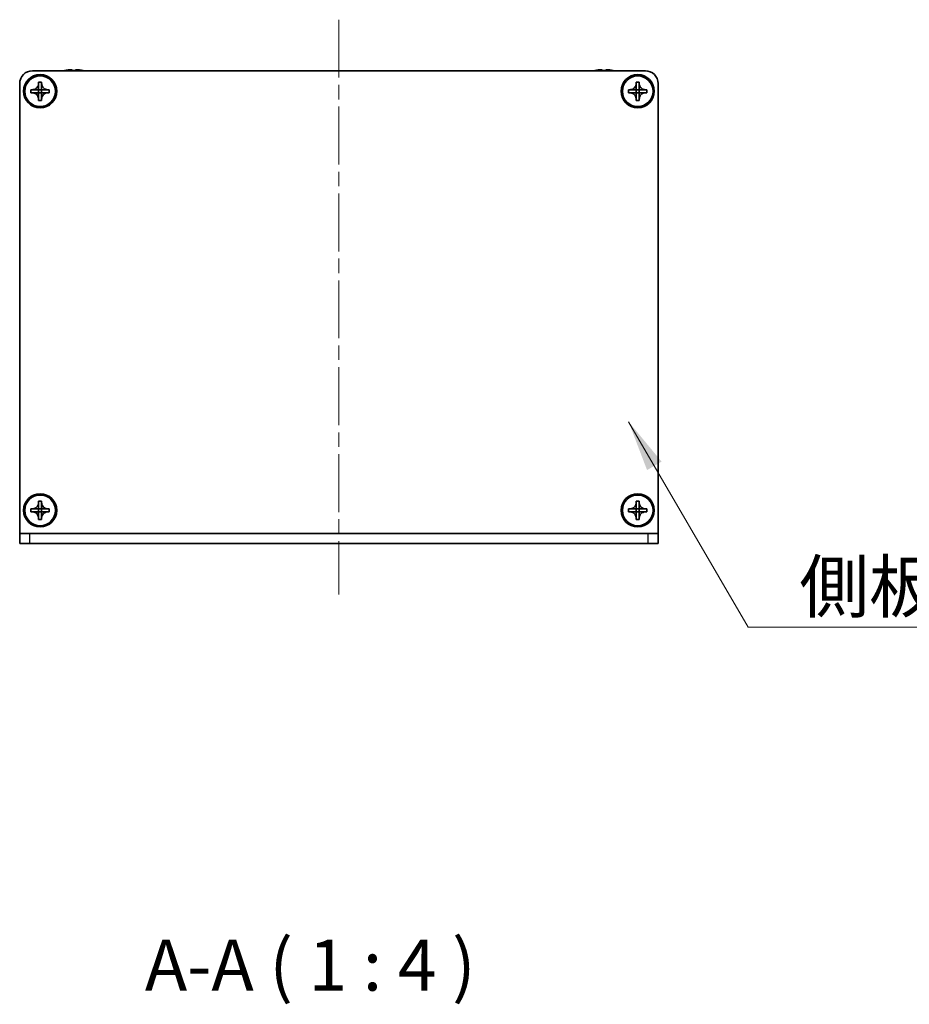
# Model space of a CAD drawing. Units: millimetres. Extents: x -50 to 7754, y -50 to 5700.
# Drawn here: x 1459 to 1633, y 3746 to 3938 of the extents above; entities that cross this region are included whole.
import ezdxf

# ---------------------------------------------------------------- set-up
doc = ezdxf.new("R2010")
doc.units = ezdxf.units.MM
doc.header["$LTSCALE"] = 2
doc.linetypes.add('CHAIN', pattern=[0.3543, 0.2362, -0.0295, 0.0591, -0.0295])
for name, color, linetype, lineweight in [('Centerline (ISO)', 131, 'Continuous', 18), ('Symbol (ISO)', 7, 'Continuous', 18), ('Visible (ISO)', 7, 'Continuous', 35), ('Visible Narrow (ISO)', 7, 'Continuous', 25)]:
    doc.layers.add(name, color=color, linetype=linetype, lineweight=lineweight)
doc.styles.add('Note Text (TK)', font='txt')
doc.dimstyles.new('Default - Method 1b (TK)$7', dxfattribs={"dimscale": 2, "dimtxt": 2.5, "dimasz": 2.5, "dimexe": 1, "dimexo": 1.5, "dimgap": 1, "dimtad": 1, "dimtoh": 1, "dimrnd": 1e-08, "dimdsep": 46, "dimtxsty": 'Note Text (TK)', "dimcen": 0.09, "dimdle": 5, "dimclrd": 100, "dimclre": 100, "dimclrt": 7, "dimadec": 1, "dimazin": 1, "dimtfac": 1, "dimtmove": 0, "dimatfit": 3, "dimfxl": 1, "dimtolj": 1, "dimlwd": -1, "dimlwe": -1, "dimarcsym": 0})

msp = doc.modelspace()

# ---------------------------------------------------------------- linework, layer by layer
at = {"layer": 'Centerline (ISO)', "linetype": 'CHAIN', "ltscale": 23.990969}
msp.add_line((1521.1345, 3938.225), (1521.1345, 3825.725), dxfattribs=at)
at = {"layer": 'Visible (ISO)'}
for p, q in [((1461.1345, 3928.225), (1581.1345, 3928.225)), ((1467.6345, 3928.3), (1467.6345, 3928.2902)), ((1468.8595, 3928.4135), (1468.8595, 3928.2902)), ((1469.6095, 3928.2902), (1469.6095, 3928.4135)), ((1470.8345, 3928.2902), (1470.8345, 3928.3)), ((1571.4345, 3928.3), (1571.4345, 3928.2902)), ((1572.6595, 3928.4135), (1572.6595, 3928.2902)), ((1573.4095, 3928.2902), (1573.4095, 3928.4135)), ((1574.6345, 3928.2902), (1574.6345, 3928.3)), ((1458.6345, 3837.726), (1458.6345, 3925.725)), ((1460.8345, 3923.925), (1460.8345, 3924.525)), ((1460.8345, 3924.525), (1461.1345, 3924.525)), ((1461.1345, 3924.525), (1462.3335, 3924.525)), ((1462.3342, 3924.5253), (1462.3345, 3924.525)), ((1462.3345, 3925.725), (1462.3345, 3926.025)), ((1462.3345, 3926.025), (1462.9345, 3926.025)), ((1462.3345, 3924.526), (1462.3345, 3925.725)), ((1462.3345, 3923.925), (1462.3345, 3924.525)), ((1462.3345, 3924.525), (1462.9345, 3924.525)), ((1462.9345, 3926.025), (1462.9345, 3925.725)), ((1462.9345, 3925.725), (1462.9345, 3924.526)), ((1462.9348, 3924.5253), (1462.9345, 3924.525)), ((1462.9345, 3924.525), (1462.9345, 3923.925)), ((1462.9355, 3924.525), (1464.1345, 3924.525)), ((1464.1345, 3924.525), (1464.4345, 3924.525)), ((1464.4345, 3924.525), (1464.4345, 3923.925)), ((1577.8345, 3923.925), (1577.8345, 3924.525)), ((1577.8345, 3924.525), (1578.1345, 3924.525)), ((1578.1345, 3924.525), (1579.3335, 3924.525)), ((1579.3342, 3924.5253), (1579.3345, 3924.525)), ((1579.3345, 3925.725), (1579.3345, 3926.025)), ((1579.3345, 3926.025), (1579.9345, 3926.025)), ((1579.3345, 3924.526), (1579.3345, 3925.725)), ((1579.3345, 3923.925), (1579.3345, 3924.525)), ((1579.3345, 3924.525), (1579.9345, 3924.525)), ((1579.9345, 3926.025), (1579.9345, 3925.725)), ((1579.9345, 3925.725), (1579.9345, 3924.526)), ((1579.9348, 3924.5253), (1579.9345, 3924.525)), ((1579.9345, 3924.525), (1579.9345, 3923.925)), ((1579.9355, 3924.525), (1581.1345, 3924.525)), ((1581.1345, 3924.525), (1581.4345, 3924.525)), ((1581.4345, 3924.525), (1581.4345, 3923.925)), ((1583.6345, 3925.725), (1583.6345, 3837.726)), ((1461.1345, 3923.925), (1460.8345, 3923.925)), ((1462.3335, 3923.925), (1461.1345, 3923.925)), ((1462.3342, 3923.9247), (1462.3345, 3923.925)), ((1462.9345, 3923.925), (1462.3345, 3923.925)), ((1462.3345, 3922.725), (1462.3345, 3923.924)), ((1462.3345, 3922.425), (1462.3345, 3922.725)), ((1462.9345, 3922.425), (1462.3345, 3922.425)), ((1462.9348, 3923.9247), (1462.9345, 3923.925)), ((1462.9345, 3923.924), (1462.9345, 3922.725)), ((1462.9345, 3922.725), (1462.9345, 3922.425)), ((1464.1345, 3923.925), (1462.9355, 3923.925)), ((1464.4345, 3923.925), (1464.1345, 3923.925)), ((1578.1345, 3923.925), (1577.8345, 3923.925)), ((1579.3335, 3923.925), (1578.1345, 3923.925)), ((1579.3342, 3923.9247), (1579.3345, 3923.925)), ((1579.9345, 3923.925), (1579.3345, 3923.925)), ((1579.3345, 3922.725), (1579.3345, 3923.924)), ((1579.3345, 3922.425), (1579.3345, 3922.725)), ((1579.9345, 3922.425), (1579.3345, 3922.425)), ((1579.9348, 3923.9247), (1579.9345, 3923.925)), ((1579.9345, 3923.924), (1579.9345, 3922.725)), ((1579.9345, 3922.725), (1579.9345, 3922.425)), ((1581.1345, 3923.925), (1579.9355, 3923.925)), ((1581.4345, 3923.925), (1581.1345, 3923.925)), ((1462.3345, 3843.725), (1462.3345, 3844.025)), ((1462.3345, 3844.025), (1462.9345, 3844.025)), ((1462.3345, 3842.526), (1462.3345, 3843.725)), ((1462.9345, 3844.025), (1462.9345, 3843.725)), ((1462.9345, 3843.725), (1462.9345, 3842.526)), ((1579.3345, 3843.725), (1579.3345, 3844.025)), ((1579.3345, 3844.025), (1579.9345, 3844.025)), ((1579.3345, 3842.526), (1579.3345, 3843.725)), ((1579.9345, 3844.025), (1579.9345, 3843.725)), ((1579.9345, 3843.725), (1579.9345, 3842.526)), ((1460.8345, 3841.925), (1460.8345, 3842.525)), ((1460.8345, 3842.525), (1461.1345, 3842.525)), ((1461.1345, 3841.925), (1460.8345, 3841.925)), ((1461.1345, 3842.525), (1462.3335, 3842.525)), ((1462.3335, 3841.925), (1461.1345, 3841.925)), ((1462.3342, 3842.5253), (1462.3345, 3842.525)), ((1462.3342, 3841.9247), (1462.3345, 3841.925)), ((1462.3345, 3841.925), (1462.3345, 3842.525)), ((1462.3345, 3842.525), (1462.9345, 3842.525)), ((1462.9345, 3841.925), (1462.3345, 3841.925)), ((1462.3345, 3840.725), (1462.3345, 3841.924)), ((1462.9348, 3842.5253), (1462.9345, 3842.525)), ((1462.9345, 3842.525), (1462.9345, 3841.925)), ((1462.9348, 3841.9247), (1462.9345, 3841.925)), ((1462.9345, 3841.924), (1462.9345, 3840.725)), ((1462.9355, 3842.525), (1464.1345, 3842.525)), ((1464.1345, 3841.925), (1462.9355, 3841.925)), ((1464.1345, 3842.525), (1464.4345, 3842.525)), ((1464.4345, 3841.925), (1464.1345, 3841.925)), ((1464.4345, 3842.525), (1464.4345, 3841.925)), ((1577.8345, 3841.925), (1577.8345, 3842.525)), ((1577.8345, 3842.525), (1578.1345, 3842.525)), ((1578.1345, 3841.925), (1577.8345, 3841.925)), ((1578.1345, 3842.525), (1579.3335, 3842.525)), ((1579.3335, 3841.925), (1578.1345, 3841.925)), ((1579.3342, 3842.5253), (1579.3345, 3842.525)), ((1579.3342, 3841.9247), (1579.3345, 3841.925)), ((1579.3345, 3841.925), (1579.3345, 3842.525)), ((1579.3345, 3842.525), (1579.9345, 3842.525)), ((1579.9345, 3841.925), (1579.3345, 3841.925)), ((1579.3345, 3840.725), (1579.3345, 3841.924)), ((1579.9348, 3842.5253), (1579.9345, 3842.525)), ((1579.9345, 3842.525), (1579.9345, 3841.925)), ((1579.9348, 3841.9247), (1579.9345, 3841.925)), ((1579.9345, 3841.924), (1579.9345, 3840.725)), ((1579.9355, 3842.525), (1581.1345, 3842.525)), ((1581.1345, 3841.925), (1579.9355, 3841.925)), ((1581.1345, 3842.525), (1581.4345, 3842.525)), ((1581.4345, 3841.925), (1581.1345, 3841.925)), ((1581.4345, 3842.525), (1581.4345, 3841.925)), ((1462.3345, 3840.425), (1462.3345, 3840.725)), ((1462.9345, 3840.425), (1462.3345, 3840.425)), ((1462.9345, 3840.725), (1462.9345, 3840.425)), ((1579.3345, 3840.425), (1579.3345, 3840.725)), ((1579.9345, 3840.425), (1579.3345, 3840.425)), ((1579.9345, 3840.725), (1579.9345, 3840.425)), ((1458.6345, 3837.725), (1458.6345, 3837.726)), ((1458.6345, 3837.725), (1460.6345, 3837.725)), ((1458.6345, 3837.725), (1458.6345, 3835.725)), ((1460.6345, 3837.725), (1581.6345, 3837.725)), ((1581.6345, 3837.725), (1583.6345, 3837.725)), ((1583.6345, 3837.725), (1583.6345, 3837.726)), ((1583.6345, 3835.725), (1583.6345, 3837.725)), ((1460.6345, 3835.725), (1458.6345, 3835.725)), ((1460.6345, 3835.725), (1581.6345, 3835.725)), ((1583.6345, 3835.725), (1581.6345, 3835.725))]:
    msp.add_line(p, q, dxfattribs=at)
for centre, radius in [((1462.6345, 3924.225), 3.25), ((1462.6345, 3924.225), 3), ((1579.6345, 3924.225), 3.25), ((1579.6345, 3924.225), 3), ((1462.6345, 3842.225), 3.25), ((1579.6345, 3842.225), 3.25), ((1462.6345, 3842.225), 3), ((1579.6345, 3842.225), 3)]:
    msp.add_circle(centre, radius, dxfattribs=at)
for centre, radius, start, end in [((1461.1345, 3925.725), 2.5, 90, 180), ((1469.2345, 3921.0727), 7.4023, 102.482994, 104.933274), ((1469.2345, 3921.0727), 7.3928, 96.7974, 102.499303), ((1469.2345, 3921.0727), 7.2273, 87.025775, 92.974225), ((1469.2345, 3921.0727), 7.3928, 77.500697, 83.2026), ((1469.2345, 3921.0727), 7.4023, 75.066726, 77.517006), ((1573.0345, 3921.0727), 7.4023, 102.482994, 104.933274), ((1573.0345, 3921.0727), 7.3928, 96.7974, 102.499303), ((1573.0345, 3921.0727), 7.2273, 87.025775, 92.974225), ((1573.0345, 3921.0727), 7.3928, 77.500697, 83.2026), ((1573.0345, 3921.0727), 7.4023, 75.066726, 77.517006), ((1581.1345, 3925.725), 2.5, 0, 90)]:
    msp.add_arc(centre, radius, start, end, dxfattribs=at)
for points, knots in [([(1468.8595, 3928.4135), (1468.8595, 3928.4209), (1468.847, 3928.4274), (1468.7961, 3928.436), (1468.7576, 3928.4381), (1468.6685, 3928.4381), (1468.6122, 3928.436), (1468.4889, 3928.4274), (1468.422, 3928.4209), (1468.3595, 3928.4135)], [0.076192776, 0.076192776, 0.076192776, 0.076192776, 0.0950828432, 0.0950828432, 0.1139729103, 0.1139729103, 0.1328629774, 0.1328629774, 0.1517530446, 0.1517530446, 0.1517530446, 0.1517530446]), ([(1470.1095, 3928.4135), (1470.047, 3928.4209), (1469.9801, 3928.4274), (1469.8568, 3928.436), (1469.8005, 3928.4381), (1469.7114, 3928.4381), (1469.6729, 3928.436), (1469.6219, 3928.4274), (1469.6095, 3928.4209), (1469.6095, 3928.4135)], [0.076192776, 0.076192776, 0.076192776, 0.076192776, 0.0950828432, 0.0950828432, 0.1139729103, 0.1139729103, 0.1328629774, 0.1328629774, 0.1517530446, 0.1517530446, 0.1517530446, 0.1517530446]), ([(1572.6595, 3928.4135), (1572.6595, 3928.4209), (1572.647, 3928.4274), (1572.5961, 3928.436), (1572.5576, 3928.4381), (1572.4685, 3928.4381), (1572.4122, 3928.436), (1572.2889, 3928.4274), (1572.222, 3928.4209), (1572.1595, 3928.4135)], [0.076192776, 0.076192776, 0.076192776, 0.076192776, 0.0950828432, 0.0950828432, 0.1139729103, 0.1139729103, 0.1328629774, 0.1328629774, 0.1517530446, 0.1517530446, 0.1517530446, 0.1517530446]), ([(1573.9095, 3928.4135), (1573.847, 3928.4209), (1573.7801, 3928.4274), (1573.6568, 3928.436), (1573.6005, 3928.4381), (1573.5114, 3928.4381), (1573.4729, 3928.436), (1573.4219, 3928.4274), (1573.4095, 3928.4209), (1573.4095, 3928.4135)], [0.076192776, 0.076192776, 0.076192776, 0.076192776, 0.0950828432, 0.0950828432, 0.1139729103, 0.1139729103, 0.1328629774, 0.1328629774, 0.1517530446, 0.1517530446, 0.1517530446, 0.1517530446]), ([(1462.3345, 3925.725), (1462.3345, 3925.689), (1462.3329, 3925.653), (1462.3263, 3925.5801), (1462.3212, 3925.5432), (1462.3003, 3925.4303), (1462.2788, 3925.3555), (1462.2205, 3925.208), (1462.1831, 3925.136), (1462.0527, 3924.9365), (1461.9415, 3924.823), (1461.7086, 3924.6639), (1461.5953, 3924.61), (1461.365, 3924.5417), (1461.2501, 3924.525), (1461.1345, 3924.525)], [0, 0, 0, 0, 0.010798916, 0.010798916, 0.021961727, 0.021961727, 0.045257146, 0.045257146, 0.069525905, 0.069525905, 0.116754864, 0.116754864, 0.154152318, 0.154152318, 0.188823604, 0.188823604, 0.188823604, 0.188823604]), ([(1462.3342, 3924.5253), (1462.3342, 3924.5253), (1462.3342, 3924.5252), (1462.3341, 3924.5252), (1462.3341, 3924.5252), (1462.3341, 3924.5252), (1462.334, 3924.5251), (1462.334, 3924.5251), (1462.334, 3924.5251), (1462.3339, 3924.5251), (1462.3339, 3924.525), (1462.3338, 3924.525), (1462.3338, 3924.525), (1462.3338, 3924.525), (1462.3338, 3924.525), (1462.3337, 3924.525), (1462.3337, 3924.525), (1462.3337, 3924.525), (1462.3337, 3924.525), (1462.3336, 3924.525), (1462.3336, 3924.525), (1462.3336, 3924.525), (1462.3336, 3924.525), (1462.3336, 3924.525), (1462.3336, 3924.525), (1462.3336, 3924.525), (1462.3336, 3924.525), (1462.3336, 3924.525), (1462.3336, 3924.525), (1462.3335, 3924.525), (1462.3335, 3924.525), (1462.3335, 3924.525), (1462.3335, 3924.525), (1462.3335, 3924.525), (1462.3335, 3924.525), (1462.3335, 3924.525)], [0.000083875613, 0.000083875613, 0.000083875613, 0.000083875613, 0.000087144519, 0.000087144519, 0.000099549628, 0.000099549628, 0.000112192129, 0.000112192129, 0.000124969053, 0.000124969053, 0.000137769574, 0.000137769574, 0.000144144359, 0.000144144359, 0.000150483427, 0.000150483427, 0.00015677365, 0.00015677365, 0.000163002563, 0.000163002563, 0.000166090425, 0.000166090425, 0.000169158647, 0.000169158647, 0.000172205911, 0.000172205911, 0.000173721296, 0.000173721296, 0.000175230974, 0.000175230974, 0.000176734797, 0.000176734797, 0.000178232621, 0.000178232621, 0.00018395296, 0.00018395296, 0.00018395296, 0.00018395296]), ([(1462.3345, 3924.526), (1462.3345, 3924.5258), (1462.3344, 3924.5256), (1462.3344, 3924.5255), (1462.3343, 3924.5255), (1462.3343, 3924.5254), (1462.3343, 3924.5254), (1462.3343, 3924.5254), (1462.3343, 3924.5253), (1462.3342, 3924.5253), (1462.3342, 3924.5253), (1462.3342, 3924.5253)], [0, 0, 0, 0, 0.000065190907, 0.000065190907, 0.000071601341, 0.000071601341, 0.000077978095, 0.000077978095, 0.00009057672, 0.00009057672, 0.00010023405, 0.00010023405, 0.00010023405, 0.00010023405]), ([(1464.1345, 3924.525), (1464.0985, 3924.525), (1464.0625, 3924.5266), (1463.9896, 3924.5332), (1463.9527, 3924.5382), (1463.8398, 3924.5591), (1463.765, 3924.5806), (1463.6176, 3924.639), (1463.5455, 3924.6763), (1463.3461, 3924.8067), (1463.2325, 3924.918), (1463.0734, 3925.1509), (1463.0195, 3925.2641), (1462.9512, 3925.4944), (1462.9345, 3925.6094), (1462.9345, 3925.725)], [0, 0, 0, 0, 0.010798916, 0.010798916, 0.021961727, 0.021961727, 0.045257146, 0.045257146, 0.069525905, 0.069525905, 0.116754864, 0.116754864, 0.154152318, 0.154152318, 0.188823604, 0.188823604, 0.188823604, 0.188823604]), ([(1462.9348, 3924.5253), (1462.9348, 3924.5253), (1462.9348, 3924.5253), (1462.9347, 3924.5253), (1462.9347, 3924.5253), (1462.9347, 3924.5254), (1462.9347, 3924.5254), (1462.9346, 3924.5255), (1462.9346, 3924.5255), (1462.9346, 3924.5256), (1462.9346, 3924.5256), (1462.9345, 3924.5256), (1462.9345, 3924.5257), (1462.9345, 3924.5257), (1462.9345, 3924.5257), (1462.9345, 3924.5257), (1462.9345, 3924.5257), (1462.9345, 3924.5258), (1462.9345, 3924.5258), (1462.9345, 3924.5258), (1462.9345, 3924.5258), (1462.9345, 3924.5258), (1462.9345, 3924.5258), (1462.9345, 3924.5259), (1462.9345, 3924.5259), (1462.9345, 3924.5259), (1462.9345, 3924.5259), (1462.9345, 3924.5259), (1462.9345, 3924.5259), (1462.9345, 3924.5259), (1462.9345, 3924.5259), (1462.9345, 3924.5259), (1462.9345, 3924.5259), (1462.9345, 3924.5259), (1462.9345, 3924.526), (1462.9345, 3924.526)], [0.000083875613, 0.000083875613, 0.000083875613, 0.000083875613, 0.000087144519, 0.000087144519, 0.000099549628, 0.000099549628, 0.000112192129, 0.000112192129, 0.000124969053, 0.000124969053, 0.000137769574, 0.000137769574, 0.000144144359, 0.000144144359, 0.000150483427, 0.000150483427, 0.00015677365, 0.00015677365, 0.000163002563, 0.000163002563, 0.000166090424, 0.000166090424, 0.000169158647, 0.000169158647, 0.000172205911, 0.000172205911, 0.000173721296, 0.000173721296, 0.000175230974, 0.000175230974, 0.000176734797, 0.000176734797, 0.000178232621, 0.000178232621, 0.00018395296, 0.00018395296, 0.00018395296, 0.00018395296]), ([(1462.9355, 3924.525), (1462.9353, 3924.525), (1462.9352, 3924.525), (1462.935, 3924.5251), (1462.935, 3924.5251), (1462.935, 3924.5251), (1462.9349, 3924.5251), (1462.9349, 3924.5252), (1462.9349, 3924.5252), (1462.9348, 3924.5252), (1462.9348, 3924.5252), (1462.9348, 3924.5253)], [0, 0, 0, 0, 0.000065190907, 0.000065190907, 0.000071601341, 0.000071601341, 0.000077978095, 0.000077978095, 0.00009057672, 0.00009057672, 0.00010023405, 0.00010023405, 0.00010023405, 0.00010023405]), ([(1579.3345, 3925.725), (1579.3345, 3925.689), (1579.3329, 3925.653), (1579.3263, 3925.5801), (1579.3212, 3925.5432), (1579.3003, 3925.4303), (1579.2788, 3925.3555), (1579.2205, 3925.208), (1579.1831, 3925.136), (1579.0527, 3924.9365), (1578.9415, 3924.823), (1578.7086, 3924.6639), (1578.5953, 3924.61), (1578.365, 3924.5417), (1578.2501, 3924.525), (1578.1345, 3924.525)], [0, 0, 0, 0, 0.010798916, 0.010798916, 0.021961727, 0.021961727, 0.045257146, 0.045257146, 0.069525905, 0.069525905, 0.116754864, 0.116754864, 0.154152318, 0.154152318, 0.188823604, 0.188823604, 0.188823604, 0.188823604]), ([(1579.3342, 3924.5253), (1579.3342, 3924.5253), (1579.3342, 3924.5252), (1579.3341, 3924.5252), (1579.3341, 3924.5252), (1579.3341, 3924.5252), (1579.334, 3924.5251), (1579.334, 3924.5251), (1579.334, 3924.5251), (1579.3339, 3924.5251), (1579.3339, 3924.525), (1579.3338, 3924.525), (1579.3338, 3924.525), (1579.3338, 3924.525), (1579.3338, 3924.525), (1579.3337, 3924.525), (1579.3337, 3924.525), (1579.3337, 3924.525), (1579.3337, 3924.525), (1579.3336, 3924.525), (1579.3336, 3924.525), (1579.3336, 3924.525), (1579.3336, 3924.525), (1579.3336, 3924.525), (1579.3336, 3924.525), (1579.3336, 3924.525), (1579.3336, 3924.525), (1579.3336, 3924.525), (1579.3336, 3924.525), (1579.3335, 3924.525), (1579.3335, 3924.525), (1579.3335, 3924.525), (1579.3335, 3924.525), (1579.3335, 3924.525), (1579.3335, 3924.525), (1579.3335, 3924.525)], [0.000083875613, 0.000083875613, 0.000083875613, 0.000083875613, 0.000087144519, 0.000087144519, 0.000099549628, 0.000099549628, 0.000112192129, 0.000112192129, 0.000124969053, 0.000124969053, 0.000137769574, 0.000137769574, 0.000144144359, 0.000144144359, 0.000150483427, 0.000150483427, 0.00015677365, 0.00015677365, 0.000163002563, 0.000163002563, 0.000166090425, 0.000166090425, 0.000169158647, 0.000169158647, 0.000172205911, 0.000172205911, 0.000173721296, 0.000173721296, 0.000175230974, 0.000175230974, 0.000176734797, 0.000176734797, 0.000178232621, 0.000178232621, 0.00018395296, 0.00018395296, 0.00018395296, 0.00018395296]), ([(1579.3345, 3924.526), (1579.3345, 3924.5258), (1579.3344, 3924.5256), (1579.3344, 3924.5255), (1579.3343, 3924.5255), (1579.3343, 3924.5254), (1579.3343, 3924.5254), (1579.3343, 3924.5254), (1579.3343, 3924.5253), (1579.3342, 3924.5253), (1579.3342, 3924.5253), (1579.3342, 3924.5253)], [0, 0, 0, 0, 0.000065190907, 0.000065190907, 0.000071601341, 0.000071601341, 0.000077978095, 0.000077978095, 0.00009057672, 0.00009057672, 0.00010023405, 0.00010023405, 0.00010023405, 0.00010023405]), ([(1581.1345, 3924.525), (1581.0985, 3924.525), (1581.0625, 3924.5266), (1580.9896, 3924.5332), (1580.9527, 3924.5382), (1580.8398, 3924.5591), (1580.765, 3924.5806), (1580.6176, 3924.639), (1580.5455, 3924.6763), (1580.3461, 3924.8067), (1580.2325, 3924.918), (1580.0734, 3925.1509), (1580.0195, 3925.2641), (1579.9512, 3925.4944), (1579.9345, 3925.6094), (1579.9345, 3925.725)], [0, 0, 0, 0, 0.010798916, 0.010798916, 0.021961727, 0.021961727, 0.045257146, 0.045257146, 0.069525905, 0.069525905, 0.116754864, 0.116754864, 0.154152318, 0.154152318, 0.188823604, 0.188823604, 0.188823604, 0.188823604]), ([(1579.9348, 3924.5253), (1579.9348, 3924.5253), (1579.9348, 3924.5253), (1579.9347, 3924.5253), (1579.9347, 3924.5253), (1579.9347, 3924.5254), (1579.9347, 3924.5254), (1579.9346, 3924.5255), (1579.9346, 3924.5255), (1579.9346, 3924.5256), (1579.9346, 3924.5256), (1579.9345, 3924.5256), (1579.9345, 3924.5257), (1579.9345, 3924.5257), (1579.9345, 3924.5257), (1579.9345, 3924.5257), (1579.9345, 3924.5257), (1579.9345, 3924.5258), (1579.9345, 3924.5258), (1579.9345, 3924.5258), (1579.9345, 3924.5258), (1579.9345, 3924.5258), (1579.9345, 3924.5258), (1579.9345, 3924.5259), (1579.9345, 3924.5259), (1579.9345, 3924.5259), (1579.9345, 3924.5259), (1579.9345, 3924.5259), (1579.9345, 3924.5259), (1579.9345, 3924.5259), (1579.9345, 3924.5259), (1579.9345, 3924.5259), (1579.9345, 3924.5259), (1579.9345, 3924.5259), (1579.9345, 3924.526), (1579.9345, 3924.526)], [0.000083875613, 0.000083875613, 0.000083875613, 0.000083875613, 0.000087144519, 0.000087144519, 0.000099549628, 0.000099549628, 0.000112192129, 0.000112192129, 0.000124969053, 0.000124969053, 0.000137769574, 0.000137769574, 0.000144144359, 0.000144144359, 0.000150483427, 0.000150483427, 0.00015677365, 0.00015677365, 0.000163002563, 0.000163002563, 0.000166090424, 0.000166090424, 0.000169158647, 0.000169158647, 0.000172205911, 0.000172205911, 0.000173721296, 0.000173721296, 0.000175230974, 0.000175230974, 0.000176734797, 0.000176734797, 0.000178232621, 0.000178232621, 0.00018395296, 0.00018395296, 0.00018395296, 0.00018395296]), ([(1579.9355, 3924.525), (1579.9353, 3924.525), (1579.9352, 3924.525), (1579.935, 3924.5251), (1579.935, 3924.5251), (1579.935, 3924.5251), (1579.9349, 3924.5251), (1579.9349, 3924.5252), (1579.9349, 3924.5252), (1579.9348, 3924.5252), (1579.9348, 3924.5252), (1579.9348, 3924.5253)], [0, 0, 0, 0, 0.000065190907, 0.000065190907, 0.000071601341, 0.000071601341, 0.000077978095, 0.000077978095, 0.00009057672, 0.00009057672, 0.00010023405, 0.00010023405, 0.00010023405, 0.00010023405]), ([(1461.1345, 3923.925), (1461.1705, 3923.925), (1461.2065, 3923.9233), (1461.2794, 3923.9168), (1461.3163, 3923.9117), (1461.4292, 3923.8908), (1461.504, 3923.8693), (1461.6514, 3923.8109), (1461.7234, 3923.7736), (1461.9229, 3923.6432), (1462.0364, 3923.532), (1462.1956, 3923.2991), (1462.2495, 3923.1858), (1462.3178, 3922.9555), (1462.3345, 3922.8405), (1462.3345, 3922.725)], [0, 0, 0, 0, 0.010798916, 0.010798916, 0.021961727, 0.021961727, 0.045257146, 0.045257146, 0.069525905, 0.069525905, 0.116754864, 0.116754864, 0.154152318, 0.154152318, 0.188823604, 0.188823604, 0.188823604, 0.188823604]), ([(1462.3335, 3923.925), (1462.3337, 3923.925), (1462.3338, 3923.9249), (1462.334, 3923.9248), (1462.334, 3923.9248), (1462.334, 3923.9248), (1462.334, 3923.9248), (1462.3341, 3923.9248), (1462.3341, 3923.9247), (1462.3342, 3923.9247), (1462.3342, 3923.9247), (1462.3342, 3923.9247)], [0, 0, 0, 0, 0.000065190907, 0.000065190907, 0.000071601341, 0.000071601341, 0.000077978095, 0.000077978095, 0.00009057672, 0.00009057672, 0.00010023405, 0.00010023405, 0.00010023405, 0.00010023405]), ([(1462.3342, 3923.9247), (1462.3342, 3923.9247), (1462.3342, 3923.9247), (1462.3342, 3923.9246), (1462.3343, 3923.9246), (1462.3343, 3923.9245), (1462.3343, 3923.9245), (1462.3344, 3923.9245), (1462.3344, 3923.9244), (1462.3344, 3923.9244), (1462.3344, 3923.9243), (1462.3344, 3923.9243), (1462.3344, 3923.9243), (1462.3344, 3923.9242), (1462.3345, 3923.9242), (1462.3345, 3923.9242), (1462.3345, 3923.9242), (1462.3345, 3923.9242), (1462.3345, 3923.9241), (1462.3345, 3923.9241), (1462.3345, 3923.9241), (1462.3345, 3923.9241), (1462.3345, 3923.9241), (1462.3345, 3923.9241), (1462.3345, 3923.9241), (1462.3345, 3923.924), (1462.3345, 3923.924), (1462.3345, 3923.924), (1462.3345, 3923.924), (1462.3345, 3923.924), (1462.3345, 3923.924), (1462.3345, 3923.924), (1462.3345, 3923.924), (1462.3345, 3923.924), (1462.3345, 3923.924), (1462.3345, 3923.924)], [0.000083875613, 0.000083875613, 0.000083875613, 0.000083875613, 0.000087144519, 0.000087144519, 0.000099549628, 0.000099549628, 0.000112192129, 0.000112192129, 0.000124969053, 0.000124969053, 0.000137769574, 0.000137769574, 0.000144144359, 0.000144144359, 0.000150483427, 0.000150483427, 0.00015677365, 0.00015677365, 0.000163002563, 0.000163002563, 0.000166090425, 0.000166090425, 0.000169158647, 0.000169158647, 0.000172205911, 0.000172205911, 0.000173721296, 0.000173721296, 0.000175230974, 0.000175230974, 0.000176734797, 0.000176734797, 0.000178232621, 0.000178232621, 0.00018395296, 0.00018395296, 0.00018395296, 0.00018395296]), ([(1462.9345, 3922.725), (1462.9345, 3922.8834), (1462.9659, 3923.0403), (1463.0885, 3923.3346), (1463.1793, 3923.4688), (1463.4037, 3923.6892), (1463.5335, 3923.775), (1463.8214, 3923.894), (1463.9772, 3923.925), (1464.1345, 3923.925)], [0, 0, 0, 0, 0.047534213, 0.047534213, 0.095646709, 0.095646709, 0.141901189, 0.141901189, 0.189099427, 0.189099427, 0.189099427, 0.189099427]), ([(1462.9345, 3923.924), (1462.9345, 3923.924), (1462.9345, 3923.9241), (1462.9345, 3923.9242), (1462.9345, 3923.9243), (1462.9346, 3923.9244), (1462.9346, 3923.9245), (1462.9347, 3923.9246), (1462.9347, 3923.9246), (1462.9348, 3923.9247)], [0, 0, 0, 0, 0.000024298345, 0.000024298345, 0.000049652668, 0.000049652668, 0.000075243801, 0.000075243801, 0.000100203991, 0.000100203991, 0.000100203991, 0.000100203991]), ([(1462.9348, 3923.9247), (1462.9348, 3923.9247), (1462.9349, 3923.9248), (1462.935, 3923.9248), (1462.9351, 3923.9249), (1462.9352, 3923.9249), (1462.9352, 3923.9249), (1462.9354, 3923.925), (1462.9354, 3923.925), (1462.9355, 3923.925)], [0.000083778107, 0.000083778107, 0.000083778107, 0.000083778107, 0.0001086609522, 0.0001086609522, 0.0001341727854, 0.0001341727854, 0.0001594485438, 0.0001594485438, 0.0001836716392, 0.0001836716392, 0.0001836716392, 0.0001836716392]), ([(1578.1345, 3923.925), (1578.1705, 3923.925), (1578.2065, 3923.9233), (1578.2794, 3923.9168), (1578.3163, 3923.9117), (1578.4292, 3923.8908), (1578.504, 3923.8693), (1578.6514, 3923.8109), (1578.7234, 3923.7736), (1578.9229, 3923.6432), (1579.0364, 3923.532), (1579.1956, 3923.2991), (1579.2495, 3923.1858), (1579.3178, 3922.9555), (1579.3345, 3922.8405), (1579.3345, 3922.725)], [0, 0, 0, 0, 0.010798916, 0.010798916, 0.021961727, 0.021961727, 0.045257146, 0.045257146, 0.069525905, 0.069525905, 0.116754864, 0.116754864, 0.154152318, 0.154152318, 0.188823604, 0.188823604, 0.188823604, 0.188823604]), ([(1579.3335, 3923.925), (1579.3337, 3923.925), (1579.3338, 3923.9249), (1579.334, 3923.9248), (1579.334, 3923.9248), (1579.334, 3923.9248), (1579.334, 3923.9248), (1579.3341, 3923.9248), (1579.3341, 3923.9247), (1579.3342, 3923.9247), (1579.3342, 3923.9247), (1579.3342, 3923.9247)], [0, 0, 0, 0, 0.000065190907, 0.000065190907, 0.000071601341, 0.000071601341, 0.000077978095, 0.000077978095, 0.00009057672, 0.00009057672, 0.00010023405, 0.00010023405, 0.00010023405, 0.00010023405]), ([(1579.3342, 3923.9247), (1579.3342, 3923.9247), (1579.3342, 3923.9247), (1579.3342, 3923.9246), (1579.3343, 3923.9246), (1579.3343, 3923.9245), (1579.3343, 3923.9245), (1579.3344, 3923.9245), (1579.3344, 3923.9244), (1579.3344, 3923.9244), (1579.3344, 3923.9243), (1579.3344, 3923.9243), (1579.3344, 3923.9243), (1579.3344, 3923.9242), (1579.3345, 3923.9242), (1579.3345, 3923.9242), (1579.3345, 3923.9242), (1579.3345, 3923.9242), (1579.3345, 3923.9241), (1579.3345, 3923.9241), (1579.3345, 3923.9241), (1579.3345, 3923.9241), (1579.3345, 3923.9241), (1579.3345, 3923.9241), (1579.3345, 3923.9241), (1579.3345, 3923.924), (1579.3345, 3923.924), (1579.3345, 3923.924), (1579.3345, 3923.924), (1579.3345, 3923.924), (1579.3345, 3923.924), (1579.3345, 3923.924), (1579.3345, 3923.924), (1579.3345, 3923.924), (1579.3345, 3923.924), (1579.3345, 3923.924)], [0.000083875613, 0.000083875613, 0.000083875613, 0.000083875613, 0.000087144519, 0.000087144519, 0.000099549628, 0.000099549628, 0.000112192129, 0.000112192129, 0.000124969053, 0.000124969053, 0.000137769574, 0.000137769574, 0.000144144359, 0.000144144359, 0.000150483427, 0.000150483427, 0.00015677365, 0.00015677365, 0.000163002563, 0.000163002563, 0.000166090425, 0.000166090425, 0.000169158647, 0.000169158647, 0.000172205911, 0.000172205911, 0.000173721296, 0.000173721296, 0.000175230974, 0.000175230974, 0.000176734797, 0.000176734797, 0.000178232621, 0.000178232621, 0.00018395296, 0.00018395296, 0.00018395296, 0.00018395296]), ([(1579.9345, 3922.725), (1579.9345, 3922.8834), (1579.9659, 3923.0403), (1580.0885, 3923.3346), (1580.1793, 3923.4688), (1580.4037, 3923.6892), (1580.5335, 3923.775), (1580.8214, 3923.894), (1580.9772, 3923.925), (1581.1345, 3923.925)], [0, 0, 0, 0, 0.047534213, 0.047534213, 0.095646709, 0.095646709, 0.141901189, 0.141901189, 0.189099427, 0.189099427, 0.189099427, 0.189099427]), ([(1579.9345, 3923.924), (1579.9345, 3923.924), (1579.9345, 3923.9241), (1579.9345, 3923.9242), (1579.9345, 3923.9243), (1579.9346, 3923.9244), (1579.9346, 3923.9245), (1579.9347, 3923.9246), (1579.9347, 3923.9246), (1579.9348, 3923.9247)], [0, 0, 0, 0, 0.000024298345, 0.000024298345, 0.000049652668, 0.000049652668, 0.000075243801, 0.000075243801, 0.000100203991, 0.000100203991, 0.000100203991, 0.000100203991]), ([(1579.9348, 3923.9247), (1579.9348, 3923.9247), (1579.9349, 3923.9248), (1579.935, 3923.9248), (1579.9351, 3923.9249), (1579.9352, 3923.9249), (1579.9352, 3923.9249), (1579.9354, 3923.925), (1579.9354, 3923.925), (1579.9355, 3923.925)], [0.000083778107, 0.000083778107, 0.000083778107, 0.000083778107, 0.0001086609522, 0.0001086609522, 0.0001341727854, 0.0001341727854, 0.0001594485438, 0.0001594485438, 0.0001836716392, 0.0001836716392, 0.0001836716392, 0.0001836716392]), ([(1462.3345, 3843.725), (1462.3345, 3843.689), (1462.3329, 3843.653), (1462.3263, 3843.5801), (1462.3212, 3843.5432), (1462.3003, 3843.4303), (1462.2788, 3843.3555), (1462.2205, 3843.208), (1462.1831, 3843.136), (1462.0527, 3842.9365), (1461.9415, 3842.823), (1461.7086, 3842.6639), (1461.5953, 3842.61), (1461.365, 3842.5417), (1461.2501, 3842.525), (1461.1345, 3842.525)], [0, 0, 0, 0, 0.010798916, 0.010798916, 0.021961727, 0.021961727, 0.045257146, 0.045257146, 0.069525905, 0.069525905, 0.116754864, 0.116754864, 0.154152318, 0.154152318, 0.188823604, 0.188823604, 0.188823604, 0.188823604]), ([(1464.1345, 3842.525), (1464.0985, 3842.525), (1464.0625, 3842.5266), (1463.9896, 3842.5332), (1463.9527, 3842.5382), (1463.8398, 3842.5591), (1463.765, 3842.5806), (1463.6176, 3842.639), (1463.5455, 3842.6763), (1463.3461, 3842.8067), (1463.2325, 3842.918), (1463.0734, 3843.1509), (1463.0195, 3843.2641), (1462.9512, 3843.4944), (1462.9345, 3843.6094), (1462.9345, 3843.725)], [0, 0, 0, 0, 0.010798916, 0.010798916, 0.021961727, 0.021961727, 0.045257146, 0.045257146, 0.069525905, 0.069525905, 0.116754864, 0.116754864, 0.154152318, 0.154152318, 0.188823604, 0.188823604, 0.188823604, 0.188823604]), ([(1579.3345, 3843.725), (1579.3345, 3843.689), (1579.3329, 3843.653), (1579.3263, 3843.5801), (1579.3212, 3843.5432), (1579.3003, 3843.4303), (1579.2788, 3843.3555), (1579.2205, 3843.208), (1579.1831, 3843.136), (1579.0527, 3842.9365), (1578.9415, 3842.823), (1578.7086, 3842.6639), (1578.5953, 3842.61), (1578.365, 3842.5417), (1578.2501, 3842.525), (1578.1345, 3842.525)], [0, 0, 0, 0, 0.010798916, 0.010798916, 0.021961727, 0.021961727, 0.045257146, 0.045257146, 0.069525905, 0.069525905, 0.116754864, 0.116754864, 0.154152318, 0.154152318, 0.188823604, 0.188823604, 0.188823604, 0.188823604]), ([(1581.1345, 3842.525), (1581.0985, 3842.525), (1581.0625, 3842.5266), (1580.9896, 3842.5332), (1580.9527, 3842.5382), (1580.8398, 3842.5591), (1580.765, 3842.5806), (1580.6176, 3842.639), (1580.5455, 3842.6763), (1580.3461, 3842.8067), (1580.2325, 3842.918), (1580.0734, 3843.1509), (1580.0195, 3843.2641), (1579.9512, 3843.4944), (1579.9345, 3843.6094), (1579.9345, 3843.725)], [0, 0, 0, 0, 0.010798916, 0.010798916, 0.021961727, 0.021961727, 0.045257146, 0.045257146, 0.069525905, 0.069525905, 0.116754864, 0.116754864, 0.154152318, 0.154152318, 0.188823604, 0.188823604, 0.188823604, 0.188823604]), ([(1461.1345, 3841.925), (1461.1705, 3841.925), (1461.2065, 3841.9233), (1461.2794, 3841.9168), (1461.3163, 3841.9117), (1461.4292, 3841.8908), (1461.504, 3841.8693), (1461.6514, 3841.8109), (1461.7234, 3841.7736), (1461.9229, 3841.6432), (1462.0364, 3841.532), (1462.1956, 3841.2991), (1462.2495, 3841.1858), (1462.3178, 3840.9555), (1462.3345, 3840.8405), (1462.3345, 3840.725)], [0, 0, 0, 0, 0.010798916, 0.010798916, 0.021961727, 0.021961727, 0.045257146, 0.045257146, 0.069525905, 0.069525905, 0.116754864, 0.116754864, 0.154152318, 0.154152318, 0.188823604, 0.188823604, 0.188823604, 0.188823604]), ([(1462.3342, 3842.5253), (1462.3342, 3842.5253), (1462.3342, 3842.5252), (1462.3341, 3842.5252), (1462.3341, 3842.5252), (1462.3341, 3842.5252), (1462.334, 3842.5251), (1462.334, 3842.5251), (1462.334, 3842.5251), (1462.3339, 3842.5251), (1462.3339, 3842.525), (1462.3338, 3842.525), (1462.3338, 3842.525), (1462.3338, 3842.525), (1462.3338, 3842.525), (1462.3337, 3842.525), (1462.3337, 3842.525), (1462.3337, 3842.525), (1462.3337, 3842.525), (1462.3336, 3842.525), (1462.3336, 3842.525), (1462.3336, 3842.525), (1462.3336, 3842.525), (1462.3336, 3842.525), (1462.3336, 3842.525), (1462.3336, 3842.525), (1462.3336, 3842.525), (1462.3336, 3842.525), (1462.3336, 3842.525), (1462.3335, 3842.525), (1462.3335, 3842.525), (1462.3335, 3842.525), (1462.3335, 3842.525), (1462.3335, 3842.525), (1462.3335, 3842.525), (1462.3335, 3842.525)], [0.000083875613, 0.000083875613, 0.000083875613, 0.000083875613, 0.000087144519, 0.000087144519, 0.000099549628, 0.000099549628, 0.000112192129, 0.000112192129, 0.000124969053, 0.000124969053, 0.000137769574, 0.000137769574, 0.000144144359, 0.000144144359, 0.000150483427, 0.000150483427, 0.00015677365, 0.00015677365, 0.000163002563, 0.000163002563, 0.000166090425, 0.000166090425, 0.000169158647, 0.000169158647, 0.000172205911, 0.000172205911, 0.000173721296, 0.000173721296, 0.000175230974, 0.000175230974, 0.000176734797, 0.000176734797, 0.000178232621, 0.000178232621, 0.00018395296, 0.00018395296, 0.00018395296, 0.00018395296]), ([(1462.3335, 3841.925), (1462.3337, 3841.925), (1462.3338, 3841.9249), (1462.334, 3841.9248), (1462.334, 3841.9248), (1462.334, 3841.9248), (1462.334, 3841.9248), (1462.3341, 3841.9248), (1462.3341, 3841.9247), (1462.3342, 3841.9247), (1462.3342, 3841.9247), (1462.3342, 3841.9247)], [0, 0, 0, 0, 0.000065190907, 0.000065190907, 0.000071601341, 0.000071601341, 0.000077978095, 0.000077978095, 0.00009057672, 0.00009057672, 0.00010023405, 0.00010023405, 0.00010023405, 0.00010023405]), ([(1462.3345, 3842.526), (1462.3345, 3842.5258), (1462.3344, 3842.5256), (1462.3344, 3842.5255), (1462.3343, 3842.5255), (1462.3343, 3842.5254), (1462.3343, 3842.5254), (1462.3343, 3842.5254), (1462.3343, 3842.5253), (1462.3342, 3842.5253), (1462.3342, 3842.5253), (1462.3342, 3842.5253)], [0, 0, 0, 0, 0.000065190907, 0.000065190907, 0.000071601341, 0.000071601341, 0.000077978095, 0.000077978095, 0.00009057672, 0.00009057672, 0.00010023405, 0.00010023405, 0.00010023405, 0.00010023405]), ([(1462.3342, 3841.9247), (1462.3342, 3841.9247), (1462.3342, 3841.9247), (1462.3342, 3841.9246), (1462.3343, 3841.9246), (1462.3343, 3841.9245), (1462.3343, 3841.9245), (1462.3344, 3841.9245), (1462.3344, 3841.9244), (1462.3344, 3841.9244), (1462.3344, 3841.9243), (1462.3344, 3841.9243), (1462.3344, 3841.9243), (1462.3344, 3841.9242), (1462.3345, 3841.9242), (1462.3345, 3841.9242), (1462.3345, 3841.9242), (1462.3345, 3841.9242), (1462.3345, 3841.9241), (1462.3345, 3841.9241), (1462.3345, 3841.9241), (1462.3345, 3841.9241), (1462.3345, 3841.9241), (1462.3345, 3841.9241), (1462.3345, 3841.9241), (1462.3345, 3841.924), (1462.3345, 3841.924), (1462.3345, 3841.924), (1462.3345, 3841.924), (1462.3345, 3841.924), (1462.3345, 3841.924), (1462.3345, 3841.924), (1462.3345, 3841.924), (1462.3345, 3841.924), (1462.3345, 3841.924), (1462.3345, 3841.924)], [0.000083875613, 0.000083875613, 0.000083875613, 0.000083875613, 0.000087144519, 0.000087144519, 0.000099549628, 0.000099549628, 0.000112192129, 0.000112192129, 0.000124969053, 0.000124969053, 0.000137769574, 0.000137769574, 0.000144144359, 0.000144144359, 0.000150483427, 0.000150483427, 0.00015677365, 0.00015677365, 0.000163002563, 0.000163002563, 0.000166090425, 0.000166090425, 0.000169158647, 0.000169158647, 0.000172205911, 0.000172205911, 0.000173721296, 0.000173721296, 0.000175230974, 0.000175230974, 0.000176734797, 0.000176734797, 0.000178232621, 0.000178232621, 0.00018395296, 0.00018395296, 0.00018395296, 0.00018395296]), ([(1462.9348, 3842.5253), (1462.9348, 3842.5253), (1462.9348, 3842.5253), (1462.9347, 3842.5253), (1462.9347, 3842.5253), (1462.9347, 3842.5254), (1462.9347, 3842.5254), (1462.9346, 3842.5255), (1462.9346, 3842.5255), (1462.9346, 3842.5256), (1462.9346, 3842.5256), (1462.9345, 3842.5256), (1462.9345, 3842.5257), (1462.9345, 3842.5257), (1462.9345, 3842.5257), (1462.9345, 3842.5257), (1462.9345, 3842.5257), (1462.9345, 3842.5258), (1462.9345, 3842.5258), (1462.9345, 3842.5258), (1462.9345, 3842.5258), (1462.9345, 3842.5258), (1462.9345, 3842.5258), (1462.9345, 3842.5259), (1462.9345, 3842.5259), (1462.9345, 3842.5259), (1462.9345, 3842.5259), (1462.9345, 3842.5259), (1462.9345, 3842.5259), (1462.9345, 3842.5259), (1462.9345, 3842.5259), (1462.9345, 3842.5259), (1462.9345, 3842.5259), (1462.9345, 3842.5259), (1462.9345, 3842.526), (1462.9345, 3842.526)], [0.000083875613, 0.000083875613, 0.000083875613, 0.000083875613, 0.000087144519, 0.000087144519, 0.000099549628, 0.000099549628, 0.000112192129, 0.000112192129, 0.000124969053, 0.000124969053, 0.000137769574, 0.000137769574, 0.000144144359, 0.000144144359, 0.000150483427, 0.000150483427, 0.00015677365, 0.00015677365, 0.000163002563, 0.000163002563, 0.000166090424, 0.000166090424, 0.000169158647, 0.000169158647, 0.000172205911, 0.000172205911, 0.000173721296, 0.000173721296, 0.000175230974, 0.000175230974, 0.000176734797, 0.000176734797, 0.000178232621, 0.000178232621, 0.00018395296, 0.00018395296, 0.00018395296, 0.00018395296]), ([(1462.9345, 3840.725), (1462.9345, 3840.8834), (1462.9659, 3841.0403), (1463.0885, 3841.3346), (1463.1793, 3841.4688), (1463.4037, 3841.6892), (1463.5335, 3841.775), (1463.8214, 3841.894), (1463.9772, 3841.925), (1464.1345, 3841.925)], [0, 0, 0, 0, 0.047534213, 0.047534213, 0.095646709, 0.095646709, 0.141901189, 0.141901189, 0.189099427, 0.189099427, 0.189099427, 0.189099427]), ([(1462.9345, 3841.924), (1462.9345, 3841.924), (1462.9345, 3841.9241), (1462.9345, 3841.9242), (1462.9345, 3841.9243), (1462.9346, 3841.9244), (1462.9346, 3841.9245), (1462.9347, 3841.9246), (1462.9347, 3841.9246), (1462.9348, 3841.9247)], [0, 0, 0, 0, 0.000024298345, 0.000024298345, 0.000049652668, 0.000049652668, 0.000075243801, 0.000075243801, 0.000100203991, 0.000100203991, 0.000100203991, 0.000100203991]), ([(1462.9355, 3842.525), (1462.9353, 3842.525), (1462.9352, 3842.525), (1462.935, 3842.5251), (1462.935, 3842.5251), (1462.935, 3842.5251), (1462.9349, 3842.5251), (1462.9349, 3842.5252), (1462.9349, 3842.5252), (1462.9348, 3842.5252), (1462.9348, 3842.5252), (1462.9348, 3842.5253)], [0, 0, 0, 0, 0.000065190907, 0.000065190907, 0.000071601341, 0.000071601341, 0.000077978095, 0.000077978095, 0.00009057672, 0.00009057672, 0.00010023405, 0.00010023405, 0.00010023405, 0.00010023405]), ([(1462.9348, 3841.9247), (1462.9348, 3841.9247), (1462.9349, 3841.9248), (1462.935, 3841.9248), (1462.9351, 3841.9249), (1462.9352, 3841.9249), (1462.9352, 3841.9249), (1462.9354, 3841.925), (1462.9354, 3841.925), (1462.9355, 3841.925)], [0.000083778107, 0.000083778107, 0.000083778107, 0.000083778107, 0.0001086609522, 0.0001086609522, 0.0001341727854, 0.0001341727854, 0.0001594485438, 0.0001594485438, 0.0001836716392, 0.0001836716392, 0.0001836716392, 0.0001836716392]), ([(1578.1345, 3841.925), (1578.1705, 3841.925), (1578.2065, 3841.9233), (1578.2794, 3841.9168), (1578.3163, 3841.9117), (1578.4292, 3841.8908), (1578.504, 3841.8693), (1578.6514, 3841.8109), (1578.7234, 3841.7736), (1578.9229, 3841.6432), (1579.0364, 3841.532), (1579.1956, 3841.2991), (1579.2495, 3841.1858), (1579.3178, 3840.9555), (1579.3345, 3840.8405), (1579.3345, 3840.725)], [0, 0, 0, 0, 0.010798916, 0.010798916, 0.021961727, 0.021961727, 0.045257146, 0.045257146, 0.069525905, 0.069525905, 0.116754864, 0.116754864, 0.154152318, 0.154152318, 0.188823604, 0.188823604, 0.188823604, 0.188823604]), ([(1579.3342, 3842.5253), (1579.3342, 3842.5253), (1579.3342, 3842.5252), (1579.3341, 3842.5252), (1579.3341, 3842.5252), (1579.3341, 3842.5252), (1579.334, 3842.5251), (1579.334, 3842.5251), (1579.334, 3842.5251), (1579.3339, 3842.5251), (1579.3339, 3842.525), (1579.3338, 3842.525), (1579.3338, 3842.525), (1579.3338, 3842.525), (1579.3338, 3842.525), (1579.3337, 3842.525), (1579.3337, 3842.525), (1579.3337, 3842.525), (1579.3337, 3842.525), (1579.3336, 3842.525), (1579.3336, 3842.525), (1579.3336, 3842.525), (1579.3336, 3842.525), (1579.3336, 3842.525), (1579.3336, 3842.525), (1579.3336, 3842.525), (1579.3336, 3842.525), (1579.3336, 3842.525), (1579.3336, 3842.525), (1579.3335, 3842.525), (1579.3335, 3842.525), (1579.3335, 3842.525), (1579.3335, 3842.525), (1579.3335, 3842.525), (1579.3335, 3842.525), (1579.3335, 3842.525)], [0.000083875613, 0.000083875613, 0.000083875613, 0.000083875613, 0.000087144519, 0.000087144519, 0.000099549628, 0.000099549628, 0.000112192129, 0.000112192129, 0.000124969053, 0.000124969053, 0.000137769574, 0.000137769574, 0.000144144359, 0.000144144359, 0.000150483427, 0.000150483427, 0.00015677365, 0.00015677365, 0.000163002563, 0.000163002563, 0.000166090425, 0.000166090425, 0.000169158647, 0.000169158647, 0.000172205911, 0.000172205911, 0.000173721296, 0.000173721296, 0.000175230974, 0.000175230974, 0.000176734797, 0.000176734797, 0.000178232621, 0.000178232621, 0.00018395296, 0.00018395296, 0.00018395296, 0.00018395296]), ([(1579.3335, 3841.925), (1579.3337, 3841.925), (1579.3338, 3841.9249), (1579.334, 3841.9248), (1579.334, 3841.9248), (1579.334, 3841.9248), (1579.334, 3841.9248), (1579.3341, 3841.9248), (1579.3341, 3841.9247), (1579.3342, 3841.9247), (1579.3342, 3841.9247), (1579.3342, 3841.9247)], [0, 0, 0, 0, 0.000065190907, 0.000065190907, 0.000071601341, 0.000071601341, 0.000077978095, 0.000077978095, 0.00009057672, 0.00009057672, 0.00010023405, 0.00010023405, 0.00010023405, 0.00010023405]), ([(1579.3345, 3842.526), (1579.3345, 3842.5258), (1579.3344, 3842.5256), (1579.3344, 3842.5255), (1579.3343, 3842.5255), (1579.3343, 3842.5254), (1579.3343, 3842.5254), (1579.3343, 3842.5254), (1579.3343, 3842.5253), (1579.3342, 3842.5253), (1579.3342, 3842.5253), (1579.3342, 3842.5253)], [0, 0, 0, 0, 0.000065190907, 0.000065190907, 0.000071601341, 0.000071601341, 0.000077978095, 0.000077978095, 0.00009057672, 0.00009057672, 0.00010023405, 0.00010023405, 0.00010023405, 0.00010023405]), ([(1579.3342, 3841.9247), (1579.3342, 3841.9247), (1579.3342, 3841.9247), (1579.3342, 3841.9246), (1579.3343, 3841.9246), (1579.3343, 3841.9245), (1579.3343, 3841.9245), (1579.3344, 3841.9245), (1579.3344, 3841.9244), (1579.3344, 3841.9244), (1579.3344, 3841.9243), (1579.3344, 3841.9243), (1579.3344, 3841.9243), (1579.3344, 3841.9242), (1579.3345, 3841.9242), (1579.3345, 3841.9242), (1579.3345, 3841.9242), (1579.3345, 3841.9242), (1579.3345, 3841.9241), (1579.3345, 3841.9241), (1579.3345, 3841.9241), (1579.3345, 3841.9241), (1579.3345, 3841.9241), (1579.3345, 3841.9241), (1579.3345, 3841.9241), (1579.3345, 3841.924), (1579.3345, 3841.924), (1579.3345, 3841.924), (1579.3345, 3841.924), (1579.3345, 3841.924), (1579.3345, 3841.924), (1579.3345, 3841.924), (1579.3345, 3841.924), (1579.3345, 3841.924), (1579.3345, 3841.924), (1579.3345, 3841.924)], [0.000083875613, 0.000083875613, 0.000083875613, 0.000083875613, 0.000087144519, 0.000087144519, 0.000099549628, 0.000099549628, 0.000112192129, 0.000112192129, 0.000124969053, 0.000124969053, 0.000137769574, 0.000137769574, 0.000144144359, 0.000144144359, 0.000150483427, 0.000150483427, 0.00015677365, 0.00015677365, 0.000163002563, 0.000163002563, 0.000166090425, 0.000166090425, 0.000169158647, 0.000169158647, 0.000172205911, 0.000172205911, 0.000173721296, 0.000173721296, 0.000175230974, 0.000175230974, 0.000176734797, 0.000176734797, 0.000178232621, 0.000178232621, 0.00018395296, 0.00018395296, 0.00018395296, 0.00018395296]), ([(1579.9348, 3842.5253), (1579.9348, 3842.5253), (1579.9348, 3842.5253), (1579.9347, 3842.5253), (1579.9347, 3842.5253), (1579.9347, 3842.5254), (1579.9347, 3842.5254), (1579.9346, 3842.5255), (1579.9346, 3842.5255), (1579.9346, 3842.5256), (1579.9346, 3842.5256), (1579.9345, 3842.5256), (1579.9345, 3842.5257), (1579.9345, 3842.5257), (1579.9345, 3842.5257), (1579.9345, 3842.5257), (1579.9345, 3842.5257), (1579.9345, 3842.5258), (1579.9345, 3842.5258), (1579.9345, 3842.5258), (1579.9345, 3842.5258), (1579.9345, 3842.5258), (1579.9345, 3842.5258), (1579.9345, 3842.5259), (1579.9345, 3842.5259), (1579.9345, 3842.5259), (1579.9345, 3842.5259), (1579.9345, 3842.5259), (1579.9345, 3842.5259), (1579.9345, 3842.5259), (1579.9345, 3842.5259), (1579.9345, 3842.5259), (1579.9345, 3842.5259), (1579.9345, 3842.5259), (1579.9345, 3842.526), (1579.9345, 3842.526)], [0.000083875613, 0.000083875613, 0.000083875613, 0.000083875613, 0.000087144519, 0.000087144519, 0.000099549628, 0.000099549628, 0.000112192129, 0.000112192129, 0.000124969053, 0.000124969053, 0.000137769574, 0.000137769574, 0.000144144359, 0.000144144359, 0.000150483427, 0.000150483427, 0.00015677365, 0.00015677365, 0.000163002563, 0.000163002563, 0.000166090424, 0.000166090424, 0.000169158647, 0.000169158647, 0.000172205911, 0.000172205911, 0.000173721296, 0.000173721296, 0.000175230974, 0.000175230974, 0.000176734797, 0.000176734797, 0.000178232621, 0.000178232621, 0.00018395296, 0.00018395296, 0.00018395296, 0.00018395296]), ([(1579.9345, 3840.725), (1579.9345, 3840.8834), (1579.9659, 3841.0403), (1580.0885, 3841.3346), (1580.1793, 3841.4688), (1580.4037, 3841.6892), (1580.5335, 3841.775), (1580.8214, 3841.894), (1580.9772, 3841.925), (1581.1345, 3841.925)], [0, 0, 0, 0, 0.047534213, 0.047534213, 0.095646709, 0.095646709, 0.141901189, 0.141901189, 0.189099427, 0.189099427, 0.189099427, 0.189099427]), ([(1579.9345, 3841.924), (1579.9345, 3841.924), (1579.9345, 3841.9241), (1579.9345, 3841.9242), (1579.9345, 3841.9243), (1579.9346, 3841.9244), (1579.9346, 3841.9245), (1579.9347, 3841.9246), (1579.9347, 3841.9246), (1579.9348, 3841.9247)], [0, 0, 0, 0, 0.000024298345, 0.000024298345, 0.000049652668, 0.000049652668, 0.000075243801, 0.000075243801, 0.000100203991, 0.000100203991, 0.000100203991, 0.000100203991]), ([(1579.9355, 3842.525), (1579.9353, 3842.525), (1579.9352, 3842.525), (1579.935, 3842.5251), (1579.935, 3842.5251), (1579.935, 3842.5251), (1579.9349, 3842.5251), (1579.9349, 3842.5252), (1579.9349, 3842.5252), (1579.9348, 3842.5252), (1579.9348, 3842.5252), (1579.9348, 3842.5253)], [0, 0, 0, 0, 0.000065190907, 0.000065190907, 0.000071601341, 0.000071601341, 0.000077978095, 0.000077978095, 0.00009057672, 0.00009057672, 0.00010023405, 0.00010023405, 0.00010023405, 0.00010023405]), ([(1579.9348, 3841.9247), (1579.9348, 3841.9247), (1579.9349, 3841.9248), (1579.935, 3841.9248), (1579.9351, 3841.9249), (1579.9352, 3841.9249), (1579.9352, 3841.9249), (1579.9354, 3841.925), (1579.9354, 3841.925), (1579.9355, 3841.925)], [0.000083778107, 0.000083778107, 0.000083778107, 0.000083778107, 0.0001086609522, 0.0001086609522, 0.0001341727854, 0.0001341727854, 0.0001594485438, 0.0001594485438, 0.0001836716392, 0.0001836716392, 0.0001836716392, 0.0001836716392])]:
    msp.add_open_spline(points, degree=3, knots=knots, dxfattribs=at)
at = {"layer": 'Visible Narrow (ISO)'}
for p, q in [((1458.6345, 3837.726), (1583.6345, 3837.726)), ((1460.6345, 3835.725), (1460.6345, 3837.725)), ((1581.6345, 3837.725), (1581.6345, 3835.725))]:
    msp.add_line(p, q, dxfattribs=at)

# ---------------------------------------------------------------- texts
at = {"layer": 'Symbol (ISO)', "color": 7, "insert": (1611.2852, 3832.3139), "char_height": 10, "width": 37.426901, "attachment_point": 1, "line_spacing_factor": 1.5, "style": 'Note Text (TK)'}
msp.add_mtext('{\\fＭＳ Ｐゴシック|b0|i0;側板1}', dxfattribs=at)
at = {"layer": 'Symbol (ISO)', "color": 7, "insert": (1483.1394, 3745.1233), "char_height": 10, "attachment_point": 7, "style": 'Note Text (TK)'}
msp.add_mtext('A-A ( 1 : 4 )', dxfattribs=at)

# ---------------------------------------------------------------- leaders
at = {"layer": 'Symbol (ISO)', "color": 100, "annotation_type": 0, "has_hookline": 1, "hookline_direction": 0, "text_width": 33.125}
msp.add_leader([(1577.8505, 3859.5707), (1601.2852, 3819.366), (1611.2852, 3819.366)], dimstyle='Default - Method 1b (TK)$7', override={"dimscale": 0, "dimtxt": 10, "dimasz": 10, "dimgap": 0, "dimtad": 1}, dxfattribs=at)

doc.saveas('drawing.dxf')
